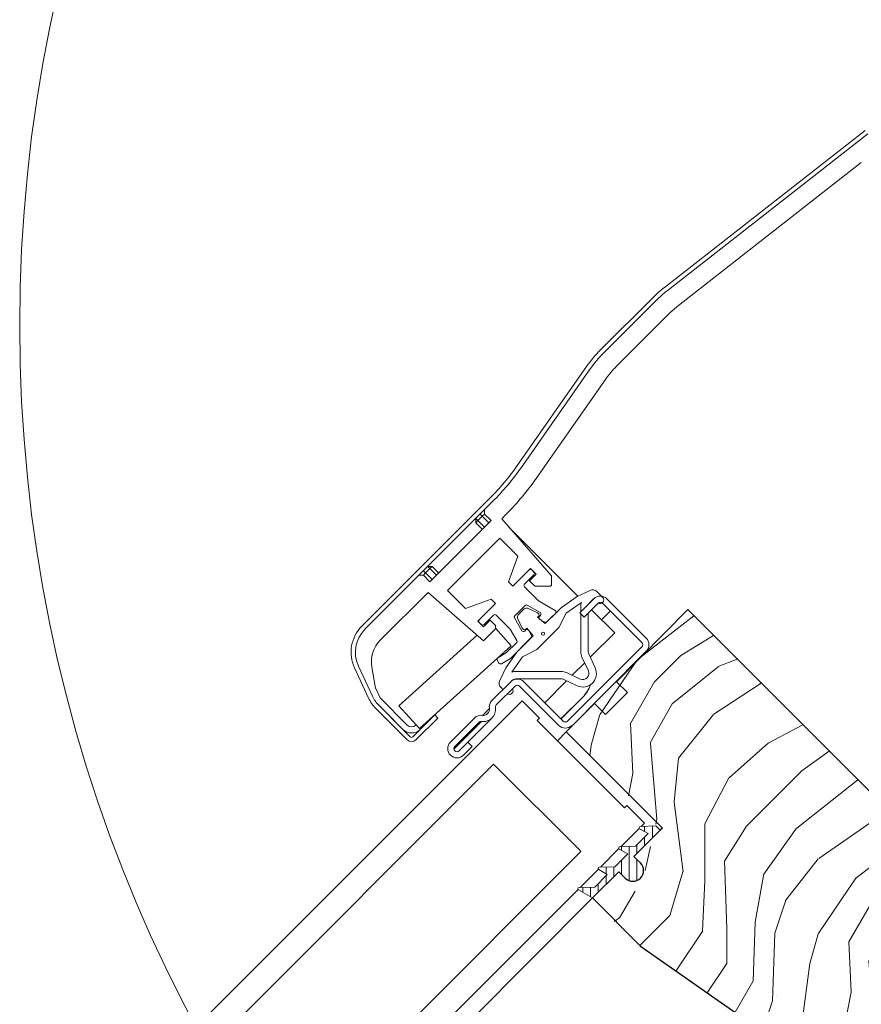
# Model space of a CAD drawing. Units: millimetres. Extents: x -23272466 to 44913, y -22484634 to 188.
# Drawn here: x -23269545 to -23269272, y -22484000 to -22483681 of the extents above; entities that cross this region are included whole.
import ezdxf

# ---------------------------------------------------------------- set-up
doc = ezdxf.new("R2010")
doc.units = ezdxf.units.MM
doc.linetypes.add('SLD-SOLID', pattern=[0])
doc.layers.get('0').update_dxf_attribs({"lineweight": 20})
for name, color, linetype, lineweight in [('KEYLITE IN VIEW', 253, 'Continuous', 5), ('KEYLITE ROOF WINDOW FLASHING', 7, 'Continuous', 18), ('KEYLITE ROOF WINDOW GLASS', 7, 'Continuous', 18), ('KEYLITE ROOF WINDOW HATCH', 7, 'Continuous', 13), ('KEYLITE ROOF WINDOW SEAL', 7, 'Continuous', 13), ('KONTUR GRUBY', 7, 'Continuous', 30)]:
    doc.layers.add(name, color=color, linetype=linetype, lineweight=lineweight)

msp = doc.modelspace()

# ---------------------------------------------------------------- hatches: boundary and pattern name
at = {"layer": 'KEYLITE ROOF WINDOW HATCH'}
h = msp.add_hatch(dxfattribs=at)
h.set_pattern_fill('WOOD_3', color=256, scale=100, angle=45, style=0, pattern_type=2)
h.set_pattern_definition([(40.2364, (-23265020.933, -22491715.542), (-848.5276056, -707.107447), [12.0416, -1192.1179]), (56.3099, (-23265011.74, -22491707.764), (212.132255, 353.553276), [15.2971, -494.6049]), (90, (-23265003.255, -22491695.036), (-70.7107, 70.7107), [11.3137, -130.1076]), (91.8476, (-23265003.255, -22491683.7222), (-70.7103036, 2050.6096917), [21.9317, -2171.2395]), (57.9946, (-23265003.962, -22491661.802), (-494.9749724, -777.817342), [13.3417, -1320.8247]), (45, (-23264996.89, -22491650.49), (-6e-12, 141.4214), [25, -75]), (35.5377, (-23264979.213, -22491632.81), (-424.263992, -282.8429), [12.1655, -596.1107]), (39.2894, (-23265040.025, -22491696.45), (-707.106833, -565.685291), [10.0499, -994.9377]), (45, (-23265032.25, -22491690.09), (-6e-12, 141.4214), [15, -85]), (73.3008, (-23265021.64, -22491679.4796), (353.552418, 1202.0818104), [14.7648, -1461.7175]), (97.125, (-23265017.397, -22491665.3375), (70.7104826, -636.396171), [22.8035, -1117.3719]), (84.2894, (-23265020.2256, -22491642.71), (70.7107494, 777.8174785), [14.2127, -1407.0544]), (51.3402, (-23265018.811, -22491628.568), (494.974593, 636.396172), [18.1108, -887.4277]), (33.1113, (-23265007.4977, -22491614.426), (-1202.082082, -777.8165235), [19.4165, -1922.2323]), (38.2902, (-23265061.945, -22491674.53), (707.106419, 565.685928), [17.1172, -1694.607]), (48.3665, (-23265048.51, -22491663.923), (1060.6593486, 1202.0822553), [17.0294, -1685.9093]), (78.6901, (-23265037.196, -22491651.195), (-70.71055, -212.1321), [18.0278, -342.5274]), (92.4896, (-23265033.6606, -22491633.5177), (-70.7119478, 1484.9241975), [16.2788, -1611.6032]), (59.9314, (-23265034.368, -22491617.254), (565.685678, 989.949316), [15.5242, -1536.8933]), (45, (-23265026.59, -22491603.82), (-6e-12, 141.4214), [12, -88]), (32.0054, (-23265018.104, -22491595.334), (777.817342, 494.9749724), [13.3417, -1320.8247]), (45, (-23264986.99, -22491705.64), (-6e-12, 141.4214), [0, -100]), (268.1524, (-23264987.6987, -22491685.1365), (70.7103036, 2050.6096917), [21.9317, -2171.2395]), (251.5651, (-23265059.116, -22491636.346), (0.00015, -141.4214), [8.9443, -214.6625]), (233.1301, (-23265061.945, -22491644.831), (-353.55342, -494.974685), [14.1421, -692.9646]), (201.8014, (-23265070.43, -22491656.145), (-494.974821, -212.131922), [7.6158, -753.9615]), (71.5651, (-23264987.7, -22491685.136), (-0.00015, 141.4214), [11.1803, -212.4265]), (51.7098, (-23264984.163, -22491674.53), (-565.685928, -707.106419), [17.1172, -1694.607]), (34.8753, (-23264973.5566, -22491661.0948), (1414.2140841, 989.9488008), [28.4429, -2815.8496]), (34.6952, (-23265013.1545, -22491723.32), (494.974452, 353.553821), [11.1803, -1106.8536]), (60.5241, (-23265003.962, -22491716.956), (-565.6856545, -989.949409), [18.6815, -1849.4726]), (87.8789, (-23264994.77, -22491700.693), (-70.7107516, -1767.7669916), [19.105, -1891.3923]), (79.6952, (-23264994.0627, -22491681.601), (212.1310196, 1202.081731), [15.8114, -1565.3274]), (54.4623, (-23264991.234, -22491666.045), (282.8429, 424.263992), [18.2483, -590.028]), (38.4181, (-23264980.6276, -22491651.1953), (-1343.5020455, -1060.6612139), [26.1725, -2591.078]), (36.8699, (-23265030.832, -22491705.643), (-494.974685, -353.55342), [14.1421, -692.9646]), (56.3099, (-23265019.519, -22491697.157), (212.132255, 353.553276), [15.2971, -494.6049]), (87.5104, (-23265011.033, -22491684.4293), (-70.7119478, -1484.9241975), [16.2788, -1611.6032]), (90, (-23265010.326, -22491668.166), (-70.7107, 70.7107), [18.3848, -123.0366]), (62.354, (-23265010.326, -22491649.781), (-636.3966346, -1202.081282), [16.7631, -1659.5424]), (41.6335, (-23265002.548, -22491634.932), (-1202.0822553, -1060.6593486), [17.0294, -1685.9093]), (27.8973, (-23264989.82, -22491623.618), (919.238619, 494.975188), [13.6015, -1346.5456]), (36.2538, (-23265048.51, -22491687.965), (565.685675, 424.263725), [13.1529, -1302.1417]), (59.9314, (-23265037.903, -22491680.187), (565.685678, 989.949316), [15.5242, -1536.8933]), (77.0054, (-23265030.125, -22491666.752), (-141.421203, -565.685428), [18.868, -924.5302]), (94.8991, (-23265025.8825, -22491648.367), (141.4216299, -1697.0562741), [24.8395, -2459.109]), (60.9454, (-23265028.004, -22491623.618), (-212.132051, -353.553392), [14.5602, -713.4508]), (38.991, (-23265020.9327, -22491610.89), (777.8173934, 636.3961337), [19.105, -1891.3923]), (21.8014, (-23265006.083, -22491598.87), (494.974821, 212.131922), [7.6158, -753.9615]), (35.5377, (-23265069.723, -22491666.752), (-424.263992, -282.8429), [12.1655, -596.1107]), (55.008, (-23265059.8236, -22491659.6806), (636.395826, 919.2390296), [17.2627, -1709.005]), (82.4054, (-23265049.924, -22491645.5385), (212.1307978, 1626.3457677), [21.4009, -2118.6925]), (74.0546, (-23264976.385, -22491695.036), (212.13206, 777.817488), [10.2956, -1019.2674]), (55.7843, (-23264973.5566, -22491685.1365), (-919.2387416, -1343.502888), [21.3776, -2116.3783]), (37.875, (-23264961.536, -22491667.459), (-565.68533, -424.264217), [24.1868, -782.039])])
edge = h.paths.add_edge_path()
edge.add_line((-23269358.875, -22483967.261), (-23269350.39, -22483958.776))
edge.add_line((-23269350.39, -22483958.776), (-23269342.612, -22483966.554))
edge.add_line((-23269342.612, -22483966.554), (-23269337.662, -22483961.604))
edge.add_line((-23269337.662, -22483961.604), (-23269345.44, -22483953.826))
edge.add_line((-23269345.44, -22483953.826), (-23269336.248, -22483944.633))
edge.add_line((-23269336.248, -22483944.633), (-23269367.963, -22483911.983))
edge.add_line((-23269367.963, -22483911.983), (-23269328.656, -22483872.393))
edge.add_line((-23269328.656, -22483872.393), (-23269275.615, -22483925.435))
edge.add_line((-23269275.615, -22483925.435), (-23269251.208, -22483949.627))
edge.add_line((-23269251.208, -22483949.627), (-23269247.319, -22483953.516))
edge.add_line((-23269247.319, -22483953.516), (-23269244.137, -22483956.698))
edge.add_line((-23269244.137, -22483956.698), (-23269240.955, -22483959.88))
edge.add_line((-23269240.955, -22483959.88), (-23269236.712, -22483964.123))
edge.add_line((-23269236.712, -22483964.123), (-23269233.53, -22483967.305))
edge.add_line((-23269233.53, -22483967.305), (-23269230.348, -22483970.487))
edge.add_line((-23269230.348, -22483970.487), (-23269222.57, -22483978.265))
edge.add_line((-23269222.57, -22483978.265), (-23269257.925, -22484013.62))
edge.add_arc((-23269260.754, -22484010.792), 4, 225.00002, 314.99992, ccw=False)
edge.add_line((-23269263.582, -22484013.62), (-23269264.996, -22484012.206))
edge.add_arc((-23269267.825, -22484015.034), 4, 45.00004, 134.99986)
edge.add_line((-23269270.653, -22484012.206), (-23269280.266, -22484021.819))
edge.add_arc((-23269283.095, -22484018.991), 4, 234.99984, 315.00012, ccw=False)
edge.add_line((-23269285.389, -22484022.268), (-23269344.192, -22483981.093))
edge.add_line((-23269344.192, -22483981.093), (-23269358.875, -22483967.261))

# ---------------------------------------------------------------- linework, layer by layer
at = {"linetype": 'SLD-SOLID'}
msp.add_line((-23269367.963, -22483911.983), (-23269370.791, -22483914.811), dxfattribs=at)
msp.add_circle((-23269065.263, -22483780.448), 479.624)
at = {"layer": 'KEYLITE IN VIEW', "linetype": 'SLD-SOLID'}
msp.add_line((-23269399.045, -22484005.509), (-23269359.472, -22483965.718), dxfattribs=at)
at = {"layer": 'KEYLITE ROOF WINDOW FLASHING', "linetype": 'Continuous', "lineweight": 15}
for p, q in [((-23269336.209, -22483768.079), (-23269271.159, -22483717.257)), ((-23269335.347, -22483769.183), (-23269270.298, -22483718.36)), ((-23269273.392, -22483720.778), (-23269335.349, -22483769.184)), ((-23269331.655, -22483773.912), (-23269272.453, -22483727.658)), ((-23269339.867, -22483771.316), (-23269356.876, -22483788.324)), ((-23269338.879, -22483772.307), (-23269355.887, -22483789.316)), ((-23269338.877, -22483772.306), (-23269355.886, -22483789.314)), ((-23269351.645, -22483793.558), (-23269334.636, -22483776.55)), ((-23269361.358, -22483793.665), (-23269383.743, -22483825.634)), ((-23269360.212, -22483794.47), (-23269382.597, -22483826.439)), ((-23269360.211, -22483794.468), (-23269382.596, -22483826.437)), ((-23269377.682, -22483829.88), (-23269355.297, -22483797.911)), ((-23269355.296, -22483797.91), (-23269377.681, -22483829.879)), ((-23269377.681, -22483829.879), (-23269377.681, -22483829.879)), ((-23269434.104, -22483877.715), (-23269392.706, -22483836.317)), ((-23269433.114, -22483878.705), (-23269391.716, -22483837.307)), ((-23269391.718, -22483837.308), (-23269394.423, -22483840.013)), ((-23269395.13, -22483842.135), (-23269395.837, -22483841.428)), ((-23269394.423, -22483841.428), (-23269395.13, -22483842.135)), ((-23269394.423, -22483841.428), (-23269394.423, -22483840.013)), ((-23269394.423, -22483841.428), (-23269392.302, -22483843.549)), ((-23269388.865, -22483842.941), (-23269387.475, -22483841.551)), ((-23269392.302, -22483843.549), (-23269412.101, -22483863.348)), ((-23269397.251, -22483844.256), (-23269397.251, -22483842.842)), ((-23269396.544, -22483843.549), (-23269397.251, -22483842.842)), ((-23269396.544, -22483843.549), (-23269397.251, -22483844.256)), ((-23269395.13, -22483846.377), (-23269397.251, -22483844.256)), ((-23269395.13, -22483842.135), (-23269396.544, -22483843.549)), ((-23269396.544, -22483843.549), (-23269394.423, -22483845.67)), ((-23269393.009, -22483844.256), (-23269395.13, -22483842.135)), ((-23269388.865, -22483842.941), (-23269372.785, -22483861.438)), ((-23269388.864, -22483842.94), (-23269372.784, -22483861.437)), ((-23269364.175, -22483867.999), (-23269386.4, -22483845.774)), ((-23269389.473, -22483849.206), (-23269406.444, -22483866.176)), ((-23269383.626, -22483855.053), (-23269389.473, -22483849.206)), ((-23269386.645, -22483863.348), (-23269383.626, -22483855.053)), ((-23269414.222, -22483859.812), (-23269413.515, -22483860.52)), ((-23269413.515, -22483860.52), (-23269414.222, -22483861.227)), ((-23269412.101, -22483859.105), (-23269413.515, -22483860.52)), ((-23269413.515, -22483860.52), (-23269411.393, -22483862.641)), ((-23269412.808, -22483858.398), (-23269411.393, -22483858.398)), ((-23269412.808, -22483858.398), (-23269412.101, -22483859.105)), ((-23269411.392, -22483858.397), (-23269412.806, -22483858.397)), ((-23269411.393, -22483858.398), (-23269412.101, -22483859.105)), ((-23269409.979, -22483861.227), (-23269412.101, -22483859.105)), ((-23269411.393, -22483858.398), (-23269409.272, -22483860.52)), ((-23269411.392, -22483858.397), (-23269409.271, -22483860.518)), ((-23269379.574, -22483859.105), (-23269385.231, -22483864.762)), ((-23269377.735, -22483860.944), (-23269379.574, -22483859.105)), ((-23269378.441, -22483860.235), (-23269379.148, -22483859.528)), ((-23269415.636, -22483861.227), (-23269433.116, -22483878.706)), ((-23269415.636, -22483861.227), (-23269414.222, -22483861.227)), ((-23269412.101, -22483863.348), (-23269414.222, -22483861.227)), ((-23269385.231, -22483864.762), (-23269386.645, -22483863.348)), ((-23269381.482, -22483864.124), (-23269378.441, -22483861.084)), ((-23269379.857, -22483863.065), (-23269377.735, -22483860.944)), ((-23269378.159, -22483864.762), (-23269379.857, -22483863.065)), ((-23269372.785, -22483861.438), (-23269372.785, -22483864.479)), ((-23269372.784, -22483864.478), (-23269372.784, -22483861.437)), ((-23269428.102, -22483882.178), (-23269412.709, -22483866.785)), ((-23269412.709, -22483866.785), (-23269394.703, -22483882.437)), ((-23269400.596, -22483872.024), (-23269406.444, -22483866.176)), ((-23269400.595, -22483872.023), (-23269406.442, -22483866.175)), ((-23269376.893, -22483869.561), (-23269381.482, -22483864.973)), ((-23269373.068, -22483864.762), (-23269378.159, -22483864.762)), ((-23269372.785, -22483864.479), (-23269373.068, -22483864.762)), ((-23269372.784, -22483864.478), (-23269372.785, -22483864.479)), ((-23269364.437, -22483868.122), (-23269360.269, -22483866.178)), ((-23269358.009, -22483866.576), (-23269356.171, -22483868.414)), ((-23269392.302, -22483869.005), (-23269400.596, -22483872.024)), ((-23269392.3, -22483869.004), (-23269400.595, -22483872.023)), ((-23269390.887, -22483870.419), (-23269392.302, -22483869.005)), ((-23269390.886, -22483870.418), (-23269392.3, -22483869.004)), ((-23269371.553, -22483872.644), (-23269376.893, -22483869.561)), ((-23269364.437, -22483868.122), (-23269369.524, -22483871.683)), ((-23269367.976, -22483873.529), (-23269363.061, -22483870.088)), ((-23269363.587, -22483873.383), (-23269359.062, -22483868.858)), ((-23269357.648, -22483870.272), (-23269362.173, -22483874.797)), ((-23269359.092, -22483868.888), (-23269360.384, -22483870.18)), ((-23269343.506, -22483883), (-23269356.233, -22483870.272)), ((-23269354.819, -22483868.858), (-23269342.091, -22483881.586)), ((-23269396.544, -22483876.076), (-23269390.887, -22483870.419)), ((-23269384.645, -22483874.359), (-23269381.288, -22483871.002)), ((-23269381.592, -22483872.154), (-23269383.492, -22483874.055)), ((-23269380.563, -22483870.906), (-23269376.439, -22483873.287)), ((-23269377.239, -22483873.458), (-23269380.462, -22483871.955)), ((-23269376.815, -22483873.883), (-23269377.239, -22483873.458)), ((-23269369.524, -22483871.683), (-23269374.764, -22483876.923)), ((-23269362.173, -22483874.797), (-23269363.587, -22483873.383)), ((-23269363.253, -22483873.049), (-23269363.253, -22483871.311)), ((-23269360.853, -22483873.477), (-23269360.853, -22483886.03)), ((-23269356.522, -22483875.652), (-23269359.775, -22483872.399)), ((-23269352.279, -22483879.894), (-23269359.775, -22483872.399)), ((-23269353.688, -22483872.818), (-23269356.522, -22483875.652)), ((-23269394.706, -22483877.914), (-23269396.544, -22483876.076)), ((-23269396.119, -22483876.499), (-23269396.543, -22483876.075)), ((-23269396.119, -22483876.499), (-23269395.412, -22483877.206)), ((-23269392.584, -22483875.793), (-23269394.706, -22483877.914)), ((-23269394.563, -22483877.206), (-23269391.522, -22483874.165)), ((-23269392.583, -22483875.792), (-23269392.584, -22483875.793)), ((-23269390.887, -22483877.49), (-23269392.584, -22483875.793)), ((-23269390.886, -22483877.489), (-23269392.583, -22483875.792)), ((-23269390.674, -22483874.165), (-23269386.086, -22483878.754)), ((-23269382.359, -22483879.208), (-23269384.741, -22483875.083)), ((-23269383.692, -22483875.185), (-23269382.189, -22483878.408)), ((-23269377.239, -22483874.872), (-23269376.815, -22483874.448)), ((-23269374.764, -22483876.923), (-23269377.239, -22483874.872)), ((-23269376.315, -22483874.231), (-23269376.673, -22483874.59)), ((-23269376.549, -22483875.534), (-23269374.935, -22483876.465)), ((-23269374.211, -22483876.37), (-23269371.429, -22483873.588)), ((-23269367.976, -22483873.529), (-23269370.38, -22483878.196)), ((-23269363.253, -22483886.03), (-23269363.253, -22483873.718)), ((-23269394.704, -22483877.913), (-23269395.412, -22483877.206)), ((-23269394.703, -22483882.437), (-23269390.887, -22483878.621)), ((-23269390.887, -22483877.49), (-23269390.887, -22483878.621)), ((-23269385.77, -22483884.094), (-23269390.887, -22483878.431)), ((-23269390.886, -22483878.433), (-23269390.886, -22483877.489)), ((-23269386.086, -22483878.754), (-23269383.981, -22483882.4)), ((-23269382.189, -22483878.408), (-23269381.764, -22483878.832)), ((-23269381.057, -22483878.974), (-23269381.416, -22483879.332)), ((-23269381.199, -22483878.832), (-23269380.774, -22483878.408)), ((-23269380.774, -22483878.408), (-23269378.724, -22483880.883)), ((-23269379.182, -22483880.712), (-23269380.113, -22483879.098)), ((-23269370.38, -22483878.196), (-23269377.451, -22483885.267)), ((-23269352.279, -22483879.894), (-23269360.19, -22483887.805)), ((-23269396.818, -22483880.598), (-23269422.153, -22483903.493)), ((-23269386.023, -22483888.182), (-23269379.277, -22483881.436)), ((-23269378.724, -22483880.883), (-23269383.963, -22483886.123)), ((-23269415.448, -22483910.912), (-23269385.77, -22483884.094)), ((-23269383.963, -22483886.123), (-23269387.525, -22483891.209)), ((-23269384.076, -22483883.124), (-23269387.373, -22483886.421)), ((-23269377.451, -22483885.267), (-23269382.118, -22483887.671)), ((-23269367.547, -22483908.456), (-23269343.506, -22483884.414)), ((-23269390.287, -22483888.796), (-23269389.787, -22483889.662)), ((-23269387.373, -22483886.421), (-23269390.067, -22483887.976)), ((-23269388.967, -22483889.882), (-23269386.023, -22483888.182)), ((-23269385.559, -22483892.586), (-23269382.118, -22483887.671)), ((-23269360.789, -22483892.2), (-23269362.878, -22483887.721)), ((-23269360.703, -22483886.706), (-23269358.614, -22483891.186)), ((-23269431.945, -22483901.028), (-23269436.495, -22483891.272)), ((-23269435.227, -22483890.681), (-23269430.68, -22483900.433)), ((-23269430.676, -22483900.437), (-23269435.226, -22483890.68)), ((-23269430.878, -22483890.984), (-23269430.879, -22483890.984)), ((-23269430.879, -22483890.986), (-23269429.668, -22483897.855)), ((-23269430.878, -22483890.984), (-23269429.666, -22483897.854)), ((-23269389.469, -22483895.378), (-23269387.525, -22483891.209)), ((-23269384.336, -22483892.394), (-23269369.617, -22483892.394)), ((-23269361.996, -22483889.611), (-23269366.036, -22483893.651)), ((-23269392.013, -22483901.809), (-23269385.932, -22483895.728)), ((-23269369.617, -22483894.794), (-23269384.336, -22483894.794)), ((-23269381.689, -22483895.728), (-23269368.961, -22483908.456)), ((-23269367.842, -22483895.457), (-23269374.901, -22483902.516)), ((-23269364.461, -22483897.033), (-23269368.941, -22483894.944)), ((-23269367.926, -22483892.769), (-23269363.447, -22483894.858)), ((-23269428.227, -22483900.962), (-23269429.652, -22483897.905)), ((-23269429.651, -22483897.904), (-23269428.225, -22483900.961)), ((-23269384.518, -22483897.142), (-23269390.599, -22483903.223)), ((-23269388.456, -22483898.252), (-23269389.071, -22483897.638)), ((-23269370.376, -22483909.87), (-23269383.104, -22483897.142)), ((-23269419.453, -22483909.733), (-23269428.229, -22483900.957)), ((-23269428.227, -22483900.962), (-23269419.454, -22483909.734)), ((-23269369.669, -22483907.749), (-23269362.603, -22483900.683)), ((-23269369.644, -22483907.773), (-23269362.578, -22483900.708)), ((-23269362.603, -22483900.683), (-23269362.578, -22483900.708)), ((-23269419.454, -22483914.543), (-23269429.555, -22483904.442)), ((-23269420.869, -22483911.148), (-23269428.569, -22483903.449)), ((-23269418.465, -22483913.553), (-23269428.565, -22483903.452)), ((-23269422.153, -22483903.493), (-23269415.448, -22483910.912)), ((-23269392.862, -22483904.354), (-23269395.124, -22483906.617)), ((-23269376.315, -22483903.93), (-23269376.315, -22483903.93)), ((-23269417.616, -22483913.553), (-23269410.545, -22483906.482)), ((-23269409.555, -22483907.471), (-23269416.626, -22483914.543)), ((-23269410.991, -22483906.884), (-23269410.969, -22483906.906)), ((-23269410.968, -22483906.904), (-23269410.989, -22483906.883)), ((-23269410.545, -22483906.482), (-23269409.555, -22483907.471)), ((-23269405.448, -22483915.244), (-23269397.67, -22483907.466)), ((-23269399.791, -22483915.244), (-23269392.013, -22483907.466)), ((-23269416.566, -22483909.675), (-23269416.626, -22483909.734)), ((-23269395.407, -22483908.597), (-23269404.317, -22483917.507)), ((-23269396.256, -22483908.88), (-23269404.034, -22483916.658)), ((-23269370.376, -22483909.87), (-23269370.376, -22483909.87)), ((-23269402.62, -22483918.072), (-23269399.791, -22483915.244)), ((-23269399.791, -22483915.244), (-23269398.377, -22483916.658))]:
    msp.add_line(p, q, dxfattribs=at)
at = {"layer": 'KEYLITE ROOF WINDOW FLASHING', "linetype": 'SLD-SOLID'}
msp.add_line((-23269401.208, -22483919.489), (-23269398.377, -22483916.658), dxfattribs=at)
at = {"layer": 'KEYLITE ROOF WINDOW FLASHING', "linetype": 'Continuous', "lineweight": 15}
msp.add_circle((-23269375.471, -22483880.176), 0.5, dxfattribs=at)
for centre, radius, start, end in [((-23269311.583, -22483799.6), 40, 128, 135), ((-23269311.584, -22483799.601), 38.6, 128, 135), ((-23269311.583, -22483799.6), 38.6, 128, 135), ((-23269311.584, -22483799.601), 32.6, 128, 135), ((-23269328.592, -22483816.609), 40, 135, 145), ((-23269328.593, -22483816.61), 38.6, 135, 145), ((-23269328.592, -22483816.609), 38.6, 135, 145), ((-23269328.593, -22483816.61), 32.6, 135, 145), ((-23269328.592, -22483816.609), 32.6, 135, 145), ((-23269449.275, -22483779.748), 80, 315, 325), ((-23269449.276, -22483779.75), 81.4, 315, 325), ((-23269449.275, -22483779.748), 81.4, 315, 325), ((-23269449.276, -22483779.75), 87.4, 315, 325), ((-23269379.572, -22483859.953), 0.6, 45, 135), ((-23269378.865, -22483860.66), 0.6, 315, 45), ((-23269381.057, -22483864.549), 0.6, 135, 225), ((-23269359.424, -22483867.99), 2, 45, 115), ((-23269359.253, -22483871.311), 4, 162.18604, 180), ((-23269356.941, -22483870.979), 3, 45, 135), ((-23269357.02, -22483869.263), 1.2, 238.10696, 45), ((-23269356.941, -22483870.979), 1, 45, 135), ((-23269380.885, -22483872.862), 1, 65, 135), ((-23269380.863, -22483871.426), 0.6, 60, 135), ((-23269376.739, -22483873.807), 0.6, 315, 60), ((-23269371.853, -22483873.164), 0.6, 315, 60), ((-23269395.694, -22483876.075), 0.6, 135, 225), ((-23269391.098, -22483874.59), 0.6, 45, 135), ((-23269384.221, -22483874.783), 0.6, 135, 210), ((-23269382.785, -22483874.762), 1, 135, 205), ((-23269376.249, -22483875.014), 0.6, 135, 240), ((-23269377.097, -22483874.165), 0.4, 315, 45), ((-23269374.635, -22483875.946), 0.6, 240, 315), ((-23269425.619, -22483886.2), 12, 135, 205), ((-23269425.62, -22483886.202), 10.6, 135, 205), ((-23269425.619, -22483886.2), 10.6, 135, 205), ((-23269394.987, -22483876.782), 0.6, 225, 315), ((-23269381.84, -22483878.908), 0.6, 210, 315), ((-23269381.482, -22483878.549), 0.4, 225, 315), ((-23269380.633, -22483879.398), 0.6, 30, 135), ((-23269421.031, -22483889.249), 10, 135, 190), ((-23269421.03, -22483889.248), 10, 135, 190), ((-23269384.5, -22483882.7), 0.6, 315, 30), ((-23269379.701, -22483881.012), 0.6, 315, 30), ((-23269344.213, -22483883.707), 1, 315, 45), ((-23269344.213, -22483883.707), 3, 315, 45), ((-23269359.253, -22483886.03), 4, 180, 205), ((-23269359.253, -22483886.03), 1.6, 180, 205), ((-23269389.767, -22483888.496), 0.6, 120, 210), ((-23269389.267, -22483889.362), 0.6, 210, 300), ((-23269384.336, -22483896.394), 4, 90, 107.81396), ((-23269369.617, -22483896.394), 4, 65, 90), ((-23269362.602, -22483893.045), 4.4, 245, 25), ((-23269362.602, -22483893.045), 2, 245, 25), ((-23269387.657, -22483896.223), 2, 155, 225), ((-23269383.811, -22483897.849), 3, 45, 135), ((-23269384.336, -22483896.394), 1.6, 90, 144.97752), ((-23269369.617, -22483896.394), 1.6, 65, 90), ((-23269429.471, -22483897.821), 0.2, 190, 205), ((-23269386.384, -22483898.627), 1.2, 237.97998, 32.02002), ((-23269383.811, -22483897.849), 1, 45, 135), ((-23269369.675, -22483893.611), 10.002, 315.00018, 341.95493), ((-23269369.65, -22483893.636), 10.001, 314.99966, 342.27331), ((-23269421.07, -22483895.957), 12, 205, 225), ((-23269421.073, -22483895.953), 10.6, 205, 225), ((-23269421.07, -22483895.957), 10.6, 205, 225), ((-23269389.892, -22483903.93), 3, 135, 188.1301), ((-23269394.842, -22483904.637), 4, 261.8699, 8.1301), ((-23269394.842, -22483904.637), 2, 261.8699, 8.1301), ((-23269389.892, -22483903.93), 1, 135, 188.1301), ((-23269395.549, -22483909.587), 3, 81.8699, 135), ((-23269368.254, -22483907.749), 1, 225, 315), ((-23269418.04, -22483908.32), 4, 225, 315), ((-23269418.04, -22483908.32), 2, 225, 315), ((-23269418.039, -22483908.319), 2, 225, 315), ((-23269395.549, -22483909.587), 1, 81.8699, 135), ((-23269368.254, -22483907.749), 3, 225, 315), ((-23269418.04, -22483913.128), 2, 225, 315), ((-23269418.04, -22483913.128), 0.6, 225, 315), ((-23269403.327, -22483917.365), 3, 135, 315), ((-23269403.327, -22483917.365), 1, 135, 315)]:
    msp.add_arc(centre, radius, start, end, dxfattribs=at)
at = {"layer": 'KEYLITE ROOF WINDOW GLASS', "linetype": 'SLD-SOLID'}
for p, q in [((-23269487.775, -22484007.433), (-23269382.266, -22483901.923)), ((-23269376.637, -22483907.551), (-23269382.266, -22483901.923)), ((-23269377.345, -22483908.258), (-23269376.637, -22483907.551)), ((-23269349.06, -22483936.542), (-23269377.345, -22483908.258)), ((-23269483.789, -22484014.702), (-23269391.487, -22483922.4)), ((-23269363.692, -22483950.195), (-23269391.487, -22483922.4)), ((-23269349.06, -22483936.542), (-23269348.353, -22483935.835)), ((-23269343.214, -22483940.974), (-23269348.353, -22483935.835)), ((-23269350.271, -22483949.124), (-23269344.334, -22483943.188)), ((-23269343.695, -22483942.548), (-23269342.668, -22483941.521)), ((-23269342.668, -22483941.521), (-23269343.214, -22483940.974)), ((-23269356.915, -22483955.769), (-23269350.91, -22483949.764)), ((-23269462.195, -22484049.677), (-23269363.202, -22483950.684)), ((-23269363.202, -22483950.684), (-23269363.692, -22483950.195)), ((-23269363.491, -22483962.345), (-23269357.554, -22483956.407)), ((-23269457.549, -22484056.402), (-23269364.131, -22483962.984))]:
    msp.add_line(p, q, dxfattribs=at)
at = {"layer": 'KEYLITE ROOF WINDOW SEAL', "linetype": 'SLD-SOLID'}
for p, q in [((-23269344.206, -22483943.306), (-23269341.469, -22483944.886)), ((-23269338.966, -22483942.383), (-23269344.02, -22483942.559)), ((-23269337.552, -22483943.797), (-23269338.966, -22483942.383)), ((-23269341.469, -22483944.886), (-23269345.542, -22483948.959)), ((-23269350.782, -22483949.882), (-23269348.045, -22483951.462)), ((-23269345.542, -22483948.959), (-23269350.596, -22483949.136)), ((-23269348.045, -22483951.462), (-23269352.187, -22483955.603)), ((-23269352.187, -22483955.603), (-23269357.24, -22483955.78)), ((-23269354.689, -22483958.106), (-23269358.763, -22483962.179)), ((-23269357.426, -22483956.526), (-23269354.689, -22483958.106)), ((-23269358.763, -22483962.179), (-23269363.816, -22483962.356)), ((-23269364.002, -22483963.102), (-23269359.472, -22483965.718))]:
    msp.add_line(p, q, dxfattribs=at)
at = {"layer": 'KEYLITE ROOF WINDOW SEAL'}
for p, q in [((-23269342.655, -22483944.201), (-23269342.657, -22483942.512)), ((-23269340.075, -22483946.32), (-23269340.082, -22483942.422)), ((-23269342.649, -22483948.895), (-23269342.653, -22483946.069)), ((-23269350.085, -22483950.302), (-23269350.085, -22483949.179)), ((-23269347.585, -22483960.143), (-23269347.585, -22483949.03)), ((-23269345.085, -22483951.33), (-23269345.085, -22483948.501)), ((-23269355.085, -22483957.878), (-23269355.085, -22483955.705)), ((-23269352.585, -22483958.83), (-23269352.585, -22483955.617)), ((-23269350.085, -22483958.135), (-23269350.085, -22483953.501)), ((-23269345.085, -22483960.07), (-23269345.085, -22483953.235)), ((-23269355.085, -22483961.33), (-23269355.085, -22483958.501)), ((-23269362.585, -22483963.921), (-23269362.585, -22483962.313)), ((-23269360.085, -22483965.364), (-23269360.085, -22483962.226)), ((-23269357.585, -22483963.83), (-23269357.585, -22483961.001))]:
    msp.add_line(p, q, dxfattribs=at)
at = {"layer": 'KEYLITE ROOF WINDOW SEAL', "linetype": 'SLD-SOLID'}
for centre in [(-23269344.006, -22483942.959), (-23269350.582, -22483949.535), (-23269357.225, -22483956.18), (-23269363.802, -22483962.756)]:
    msp.add_arc(centre, 0.4, 92, 240, dxfattribs=at)
at = {"layer": 'KONTUR GRUBY', "ltscale": 5}
for p, q in [((-23269328.656, -22483872.393), (-23269351.699, -22483895.719)), ((-23269222.573, -22483978.477), (-23269328.656, -22483872.393))]:
    msp.add_line(p, q, dxfattribs=at)
at = {"layer": 'KONTUR GRUBY', "linetype": 'Continuous', "lineweight": 15}
msp.add_line((-23269342.091, -22483885.828), (-23269367.963, -22483911.983), dxfattribs=at)
at = {"layer": 'KONTUR GRUBY', "linetype": 'SLD-SOLID'}
for p, q in [((-23269351.699, -22483895.719), (-23269348.164, -22483899.255)), ((-23269348.164, -22483899.255), (-23269355.235, -22483906.326)), ((-23269358.771, -22483902.79), (-23269367.963, -22483911.983)), ((-23269355.235, -22483906.326), (-23269358.771, -22483902.79)), ((-23269367.963, -22483911.983), (-23269336.85, -22483943.095)), ((-23269336.85, -22483943.095), (-23269337.552, -22483943.797)), ((-23269337.552, -22483943.797), (-23269346.037, -22483952.282)), ((-23269345.085, -22483953.235), (-23269346.037, -22483952.282)), ((-23269343.956, -22483954.364), (-23269345.085, -22483953.235)), ((-23269359.472, -22483965.718), (-23269350.987, -22483957.232)), ((-23269348.905, -22483959.314), (-23269350.987, -22483957.232)), ((-23269359.478, -22483965.723), (-23269343.921, -22483981.279)), ((-23269343.921, -22483981.279), (-23269285.118, -22484022.453))]:
    msp.add_line(p, q, dxfattribs=at)
msp.add_arc((-23269346.431, -22483956.839), 3.5, 225, 45, dxfattribs=at)

doc.saveas('drawing.dxf')
